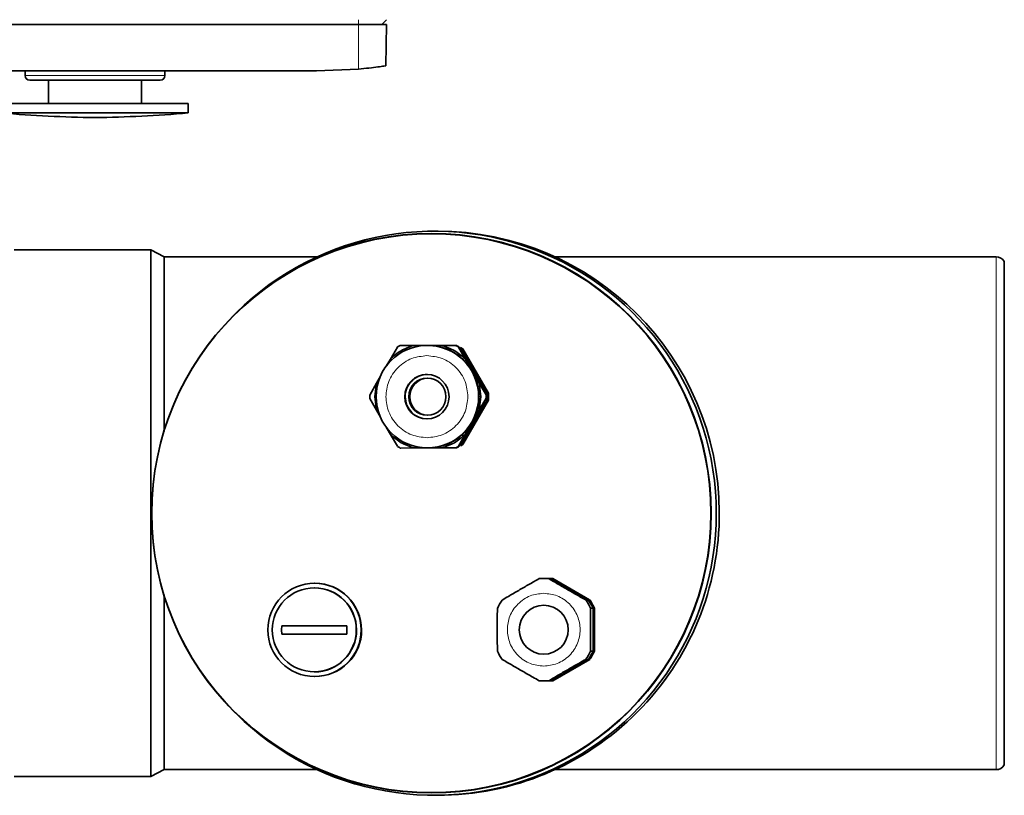
# Model space of a CAD drawing. Units: millimetres. Extents: x 1537 to 8705, y 1295 to 8332.
# Drawn here: x 3432 to 3643, y 2868 to 3034 of the extents above; entities that cross this region are included whole.
import ezdxf

# ---------------------------------------------------------------- set-up
doc = ezdxf.new("R2010")
doc.units = ezdxf.units.MM

msp = doc.modelspace()

# ---------------------------------------------------------------- linework, layer by layer
at = {"color": 7, "linetype": 'Continuous', "lineweight": 35}
for p, q in [((3391.79, 3032.97), (3504.79, 3032.97)), ((3504.79, 3032.97), (3510.79, 3032.97)), ((3509.79, 3032.97), (3510.79, 3033.97)), ((3510.64, 3024.08), (3510.79, 3032.97)), ((3495.79, 3022.97), (3400.79, 3022.97)), ((3433.29, 3022.97), (3433.29, 3021.97)), ((3463.29, 3021.97), (3463.29, 3022.97)), ((3504.8, 3023.38), (3495.79, 3022.97)), ((3438.29, 3020.97), (3438.29, 3015.97)), ((3458.29, 3015.97), (3458.29, 3020.97)), ((3468.29, 3015.97), (3428.29, 3015.97)), ((3468.29, 3013.97), (3468.29, 3015.97)), ((3428.29, 3013.97), (3468.29, 3013.97)), ((3521.74, 2988.61), (3521.08, 2988.61)), ((3460.29, 2984.61), (3430.99, 2984.61)), ((3463.09, 2983.11), (3460.29, 2984.61)), ((3460.29, 2984.61), (3460.29, 2871.61)), ((3495.9, 2983.11), (3463.09, 2983.11)), ((3463.09, 2983.11), (3463.09, 2945.64)), ((3641.56, 2983.11), (3546.92, 2983.11)), ((3643.29, 2874.11), (3643.29, 2982.11)), ((3513.13, 2963.74), (3511.63, 2961.19)), ((3516.66, 2964.11), (3513.75, 2964.1)), ((3519.52, 2964.11), (3516.66, 2964.11)), ((3519.66, 2964.11), (3519.58, 2964.11)), ((3522.64, 2964.11), (3519.65, 2964.11)), ((3525.61, 2964.11), (3522.64, 2964.11)), ((3525.74, 2964.11), (3525.61, 2964.11)), ((3525.88, 2964.11), (3525.74, 2964.11)), ((3527.67, 2961.21), (3526.23, 2963.76)), ((3526.23, 2963.76), (3526.36, 2963.76)), ((3526.36, 2963.76), (3527.87, 2961.21)), ((3526.99, 2963.38), (3526.66, 2963.57)), ((3527.15, 2963.38), (3526.7, 2963.64)), ((3532.5, 2953.85), (3526.99, 2963.38)), ((3526.99, 2963.38), (3527.15, 2963.38)), ((3527.15, 2963.38), (3532.66, 2953.85)), ((3511.63, 2961.19), (3510.74, 2959.65)), ((3529.17, 2958.62), (3527.67, 2961.21)), ((3527.87, 2961.21), (3529.37, 2958.62)), ((3530.67, 2956.03), (3529.17, 2958.62)), ((3529.37, 2958.62), (3530.86, 2956.03)), ((3509.49, 2957.48), (3508.64, 2956.01)), ((3508.64, 2956.01), (3507.21, 2953.45)), ((3508.64, 2956.01), (3508.27, 2953.1)), ((3531.05, 2953.12), (3530.67, 2956.03)), ((3532.17, 2953.48), (3530.67, 2956.03)), ((3530.86, 2956.03), (3532.31, 2953.48)), ((3507.21, 2952.74), (3508.65, 2950.19)), ((3508.27, 2953.1), (3508.65, 2950.19)), ((3527.01, 2942.85), (3532.5, 2952.39)), ((3532.66, 2952.39), (3527.17, 2942.85)), ((3530.67, 2950.21), (3531.05, 2953.12)), ((3530.67, 2950.21), (3532.17, 2952.76)), ((3532.31, 2952.76), (3530.87, 2950.21)), ((3532.31, 2953.48), (3532.17, 2953.48)), ((3532.17, 2952.76), (3532.31, 2952.76)), ((3532.52, 2953.12), (3532.5, 2953.85)), ((3532.66, 2953.85), (3532.5, 2953.85)), ((3532.5, 2952.39), (3532.52, 2953.12)), ((3532.5, 2952.39), (3532.66, 2952.39)), ((3532.68, 2953.12), (3532.66, 2953.85)), ((3532.66, 2952.39), (3532.68, 2953.12)), ((3508.65, 2950.19), (3509.5, 2948.72)), ((3529.18, 2947.62), (3530.67, 2950.21)), ((3530.87, 2950.21), (3529.38, 2947.62)), ((3510.75, 2946.55), (3511.64, 2945.01)), ((3527.69, 2945.02), (3529.18, 2947.62)), ((3529.38, 2947.62), (3527.88, 2945.02)), ((3511.64, 2945.01), (3513.15, 2942.46)), ((3526.25, 2942.47), (3527.69, 2945.02)), ((3527.88, 2945.02), (3526.38, 2942.47)), ((3513.77, 2942.1), (3516.68, 2942.11)), ((3513.9, 2942.1), (3513.77, 2942.1)), ((3516.87, 2942.11), (3513.9, 2942.1)), ((3516.68, 2942.11), (3519.67, 2942.11)), ((3519.58, 2942.11), (3519.66, 2942.11)), ((3519.67, 2942.11), (3522.66, 2942.11)), ((3522.86, 2942.11), (3519.87, 2942.11)), ((3522.66, 2942.11), (3525.63, 2942.11)), ((3525.76, 2942.11), (3522.86, 2942.11)), ((3525.63, 2942.11), (3525.76, 2942.11)), ((3525.74, 2942.11), (3525.9, 2942.11)), ((3526.38, 2942.47), (3526.25, 2942.47)), ((3527.01, 2942.85), (3526.68, 2942.66)), ((3526.72, 2942.58), (3527.17, 2942.85)), ((3527.17, 2942.85), (3527.01, 2942.85)), ((3545.13, 2914.13), (3544.58, 2914.13)), ((3545.42, 2914.13), (3545.23, 2914.13)), ((3545.6, 2914.08), (3546.15, 2914.08)), ((3546.15, 2914.08), (3554.08, 2909.51)), ((3546.25, 2914.08), (3546.44, 2914.08)), ((3546.44, 2914.08), (3554.37, 2909.51)), ((3495.38, 2912.08), (3495.33, 2912.08)), ((3495.47, 2913.08), (3495.38, 2913.08)), ((3463.09, 2910.58), (3463.09, 2873.11)), ((3554.08, 2909.51), (3553.53, 2909.51)), ((3554.37, 2909.51), (3554.18, 2909.51)), ((3554.57, 2907.72), (3555.11, 2907.72)), ((3555.11, 2907.72), (3555.12, 2898.56)), ((3555.41, 2907.72), (3555.21, 2907.72)), ((3555.41, 2907.72), (3555.41, 2898.56)), ((3488.31, 2903.08), (3488.34, 2903.98)), ((3502.27, 2903.99), (3502.3, 2903.09)), ((3488.34, 2902.18), (3488.31, 2903.08)), ((3502.3, 2903.09), (3502.28, 2902.19)), ((3555.12, 2898.56), (3554.58, 2898.56)), ((3555.41, 2898.56), (3555.22, 2898.56)), ((3554.09, 2896.77), (3546.17, 2892.18)), ((3554.39, 2896.77), (3546.46, 2892.18)), ((3553.55, 2896.77), (3554.09, 2896.77)), ((3554.39, 2896.77), (3554.19, 2896.77)), ((3495.33, 2894.08), (3495.38, 2894.08)), ((3495.38, 2893.08), (3495.47, 2893.08)), ((3544.58, 2892.13), (3545.13, 2892.13)), ((3545.23, 2892.13), (3545.42, 2892.13)), ((3546.17, 2892.18), (3545.62, 2892.18)), ((3546.46, 2892.18), (3546.27, 2892.18)), ((3460.29, 2871.61), (3463.09, 2873.11)), ((3463.09, 2873.11), (3495.9, 2873.11)), ((3546.92, 2873.11), (3641.56, 2873.11)), ((3430.99, 2871.61), (3460.29, 2871.61)), ((3521.08, 2867.61), (3521.74, 2867.61))]:
    msp.add_line(p, q, dxfattribs=at)
at = {"color": 8, "linetype": 'Continuous', "lineweight": 18}
for p, q in [((3504.79, 3033.97), (3504.79, 3032.97)), ((3504.79, 3032.97), (3504.8, 3023.38)), ((3463.29, 3021.97), (3433.29, 3021.97)), ((3641.56, 2873.11), (3641.56, 2983.11))]:
    msp.add_line(p, q, dxfattribs=at)
at = {"color": 7, "linetype": 'Continuous', "lineweight": 35, "flags": 128}
msp.add_lwpolyline([(3488.34, 2903.98), (3490.08, 2903.98), (3491.83, 2903.98), (3493.58, 2903.98), (3495.34, 2903.98), (3497.1, 2903.99), (3498.84, 2903.99), (3500.57, 2903.99), (3502.27, 2903.99)], dxfattribs=at)
at = {"color": 7, "linetype": 'Continuous', "lineweight": 35}
for centre, radius in [((3520.42, 2928.15), 59.96), ((3520.42, 2928.07), 59.96), ((3519.57, 2953.12), 10.99), ((3519.48, 2953.11), 4.75), ((3519.56, 2953.11), 4), ((3495.37, 2903.08), 10), ((3495.32, 2903.09), 9), ((3544.52, 2903.13), 5.25)]:
    msp.add_circle(centre, radius, dxfattribs=at)
for centre, radius, start, end in [((3434.29, 3021.97), 1, 180, 270), ((3462.29, 3021.97), 1, 270, 0), ((3452.56, 3298.9), 285.97, 265.1311, 269.1441), ((3444.02, 3298.9), 285.97, 270.8559, 274.8689), ((3521.09, 2928.16), 60.44, 359.9478, 139.111), ((3520.44, 2928.11), 60, 270.0423, 90.0122), ((3520.44, 2928.11), 60, 270.0424, 89.9576), ((3521.71, 2928.14), 60.47, 0.1792, 89.9731), ((3641.56, 2981.11), 2, 30, 90), ((3519.69, 2953.12), 12.49, 118.4351, 121.7214), ((3519.69, 2953.12), 12.49, 58.3878, 61.6741), ((3519.82, 2953.12), 12.49, 58.3878, 61.6741), ((3519.57, 2953.11), 4.75, 90.0262, 180.083), ((3519.78, 2953.11), 4, 91.5415, 268.4585), ((3519.71, 2953.11), 12.51, 178.4137, 181.6953), ((3519.57, 2953.11), 4.75, 180.0261, 269.9739), ((3519.67, 2953.11), 12.51, 358.4137, 1.6953), ((3519.8, 2953.11), 12.51, 358.4137, 1.6953), ((3519.69, 2953.09), 12.49, 238.3878, 241.6741), ((3519.69, 2953.09), 12.49, 298.4351, 301.7214), ((3519.82, 2953.09), 12.49, 298.4351, 301.7214), ((3521.09, 2928.05), 60.44, 220.8891, 0.0522), ((3521.71, 2928.08), 60.47, 270.0263, 0.2351), ((3544.58, 2903.15), 10.98, 84.6695, 95.4397), ((3545.13, 2903.15), 10.98, 84.6695, 90), ((3545.23, 2903.15), 10.98, 84.6695, 90), ((3545.42, 2903.15), 10.98, 84.6695, 90), ((3495.38, 2903.09), 9, 0.0263, 89.9737), ((3495.46, 2903.09), 9.99, 0.0235, 89.9765), ((3544.59, 2903.13), 11, 144.7007, 155.4556), ((3544.57, 2903.13), 11, 24.6534, 35.4084), ((3545.11, 2903.13), 11, 24.6534, 35.4084), ((3545.21, 2903.13), 11, 24.6534, 35.4084), ((3545.41, 2903.13), 11, 24.6534, 35.4084), ((3495.38, 2903.08), 9, 270.0264, 0.0827), ((3495.46, 2903.08), 10, 270.026, 0.0831), ((3544.59, 2903.13), 11, 204.6534, 215.4084), ((3544.57, 2903.13), 11, 324.7007, 335.4556), ((3545.11, 2903.13), 11, 324.7007, 335.4556), ((3545.21, 2903.13), 11, 324.7007, 335.4556), ((3545.41, 2903.13), 11, 324.7007, 335.4556), ((3544.58, 2903.11), 10.98, 264.6695, 275.4397), ((3545.13, 2903.11), 10.98, 270, 275.4397), ((3545.23, 2903.11), 10.98, 270, 275.4397), ((3545.42, 2903.11), 10.98, 270, 275.4397), ((3641.56, 2875.11), 2, 270, 330)]:
    msp.add_arc(centre, radius, start, end, dxfattribs=at)
for points, knots in [([(3510.64, 3024.08), (3510.55, 3024.06), (3510.38, 3024.04), (3509.03, 3023.84), (3507.1, 3023.6), (3505.57, 3023.45), (3504.8, 3023.38)], [0, 0, 0, 0, 0.2478546, 0.4981287, 0.7496902, 1, 1, 1, 1]), ([(3462.29, 3020.97), (3462.25, 3020.97), (3462.15, 3020.97), (3461.37, 3020.97), (3460.08, 3020.97), (3458.26, 3020.97), (3456.02, 3020.97), (3453.51, 3020.97), (3450.91, 3020.97), (3448.29, 3020.97), (3445.68, 3020.97), (3443.07, 3020.97), (3440.56, 3020.97), (3438.32, 3020.97), (3436.5, 3020.97), (3435.21, 3020.97), (3434.43, 3020.97), (3434.34, 3020.97), (3434.29, 3020.97)], [0, 0, 0, 0, 0.058258, 0.120006, 0.18432, 0.25, 0.31568, 0.379994, 0.441742, 0.5, 0.558258, 0.620006, 0.68432, 0.75, 0.81568, 0.879994, 0.941742, 1, 1, 1, 1]), ([(3530.14, 2957.28), (3530.14, 2957.29), (3529.92, 2958), (3529.47, 2958.81), (3528.9, 2959.49), (3528.79, 2959.62)], [0, 0, 0, 0, 0.019004, 0.813855, 1, 1, 1, 1]), ([(3528.8, 2946.61), (3528.91, 2946.74), (3529.48, 2947.42), (3529.93, 2948.24), (3530.14, 2948.94), (3530.15, 2948.96)], [0, 0, 0, 0, 0.186324, 0.980816, 1, 1, 1, 1]), ([(3543.54, 2914.08), (3542.81, 2913.66), (3541.37, 2912.85), (3539.13, 2911.55), (3537.18, 2910.42), (3536.06, 2909.75), (3535.61, 2909.49)], [0, 0, 0, 0, 0.280526, 0.547004, 0.821601, 1, 1, 1, 1]), ([(3553.53, 2909.51), (3552.8, 2909.93), (3551.37, 2910.74), (3549.12, 2912.03), (3547.17, 2913.16), (3546.04, 2913.82), (3545.6, 2914.08)], [0, 0, 0, 0, 0.280526, 0.547004, 0.821601, 1, 1, 1, 1]), ([(3534.59, 2907.71), (3534.57, 2906.87), (3534.55, 2905.24), (3534.55, 2902.65), (3534.56, 2900.39), (3534.59, 2899.06), (3534.59, 2898.54)], [0, 0, 0, 0, 0.280526, 0.547004, 0.821601, 1, 1, 1, 1]), ([(3554.58, 2898.56), (3554.56, 2899.39), (3554.54, 2901.02), (3554.53, 2903.61), (3554.54, 2905.88), (3554.56, 2907.2), (3554.57, 2907.72)], [0, 0, 0, 0, 0.280526, 0.547004, 0.821601, 1, 1, 1, 1]), ([(3488.34, 2903.98), (3489.53, 2903.98), (3491.91, 2903.98), (3496.58, 2903.99), (3500.03, 2903.99), (3502.27, 2903.99)], [0, 0, 0, 0, 0.259679, 0.519358, 1, 1, 1, 1]), ([(3502.28, 2902.19), (3501.07, 2902.19), (3498.66, 2902.19), (3493.97, 2902.18), (3490.56, 2902.18), (3488.34, 2902.18)], [0, 0, 0, 0, 0.259679, 0.519358, 1, 1, 1, 1]), ([(3535.63, 2896.75), (3536.34, 2896.34), (3537.72, 2895.52), (3539.96, 2894.23), (3541.93, 2893.1), (3543.1, 2892.44), (3543.56, 2892.18)], [0, 0, 0, 0, 0.280526, 0.547004, 0.821601, 1, 1, 1, 1]), ([(3545.62, 2892.18), (3546.33, 2892.6), (3547.72, 2893.42), (3549.95, 2894.71), (3551.92, 2895.85), (3553.09, 2896.51), (3553.55, 2896.77)], [0, 0, 0, 0, 0.280526, 0.547004, 0.821601, 1, 1, 1, 1])]:
    msp.add_open_spline(points, degree=3, knots=knots, dxfattribs=at)
for points in [[(3516.66, 2964.11), (3515.72, 2963.78), (3513.86, 2963.14), (3512.37, 2961.84), (3511.63, 2961.19)], [(3529.17, 2958.62), (3528.63, 2959.41), (3527.54, 2961), (3525.2, 2962.74), (3522.53, 2963.89), (3520.61, 2964.04), (3519.65, 2964.11)], [(3527.67, 2961.21), (3526.93, 2961.86), (3525.44, 2963.15), (3523.57, 2963.79), (3522.64, 2964.11)], [(3530.65, 2953.12), (3530.58, 2954.08), (3530.45, 2956.01), (3529.6, 2957.75), (3529.17, 2958.62)], [(3529.18, 2947.62), (3529.61, 2948.49), (3530.46, 2950.22), (3530.58, 2952.15), (3530.65, 2953.12)], [(3519.67, 2942.11), (3520.63, 2942.18), (3522.55, 2942.33), (3525.22, 2943.49), (3527.56, 2945.23), (3528.64, 2946.82), (3529.18, 2947.62)], [(3511.64, 2945.01), (3512.39, 2944.36), (3513.88, 2943.07), (3515.75, 2942.43), (3516.68, 2942.11)], [(3522.66, 2942.11), (3523.59, 2942.43), (3525.46, 2943.08), (3526.94, 2944.38), (3527.69, 2945.02)]]:
    msp.add_open_spline(points, degree=3, dxfattribs=at)
at = {"color": 8, "linetype": 'Continuous', "lineweight": 18}
for points, knots in [([(3519.47, 2961.91), (3518.37, 2961.79), (3516.66, 2961.61), (3514.62, 2960.51), (3513.21, 2959.37), (3512.07, 2957.96), (3511.01, 2955.91), (3510.48, 2953.1), (3511.02, 2950.29), (3512.08, 2948.24), (3513.22, 2946.83), (3514.63, 2945.7), (3516.68, 2944.6), (3518.38, 2944.42), (3519.49, 2944.31)], [0, 0, 0, 0, 0.1197284, 0.1841803, 0.25, 0.3158197, 0.3802716, 0.5, 0.6197284, 0.6841803, 0.75, 0.8158197, 0.8802716, 1, 1, 1, 1]), ([(3528.27, 2953.12), (3528.15, 2954.22), (3527.97, 2955.93), (3526.87, 2957.97), (3525.74, 2959.38), (3524.33, 2960.52), (3522.28, 2961.61), (3520.58, 2961.79), (3519.47, 2961.91)], [0, 0, 0, 0, 0.239457, 0.368361, 0.5, 0.631639, 0.760543, 1, 1, 1, 1]), ([(3519.49, 2944.31), (3520.59, 2944.43), (3522.29, 2944.61), (3524.34, 2945.71), (3525.75, 2946.85), (3526.88, 2948.26), (3527.98, 2950.31), (3528.15, 2952.01), (3528.27, 2953.12)], [0, 0, 0, 0, 0.239457, 0.368361, 0.5, 0.631639, 0.760543, 1, 1, 1, 1]), ([(3544.52, 2895.33), (3543.54, 2895.44), (3542.04, 2895.59), (3540.22, 2896.57), (3538.97, 2897.57), (3537.96, 2898.82), (3537.02, 2900.63), (3536.54, 2903.12), (3537.01, 2905.62), (3537.95, 2907.43), (3538.96, 2908.68), (3540.21, 2909.69), (3542.02, 2910.67), (3543.53, 2910.83), (3544.51, 2910.93)], [0, 0, 0, 0, 0.119728, 0.18418, 0.25, 0.31582, 0.380272, 0.5, 0.619728, 0.68418, 0.75, 0.81582, 0.880272, 1, 1, 1, 1]), ([(3544.51, 2910.93), (3545.49, 2910.83), (3547, 2910.67), (3548.81, 2909.7), (3550.06, 2908.69), (3551.07, 2907.44), (3552.02, 2905.63), (3552.5, 2903.14), (3552.02, 2900.65), (3551.08, 2898.83), (3550.07, 2897.58), (3548.83, 2896.57), (3547.01, 2895.6), (3545.5, 2895.44), (3544.52, 2895.33)], [0, 0, 0, 0, 0.119728, 0.18418, 0.25, 0.31582, 0.380272, 0.5, 0.619728, 0.68418, 0.75, 0.81582, 0.880272, 1, 1, 1, 1])]:
    msp.add_open_spline(points, degree=3, knots=knots, dxfattribs=at)

doc.saveas('drawing.dxf')
